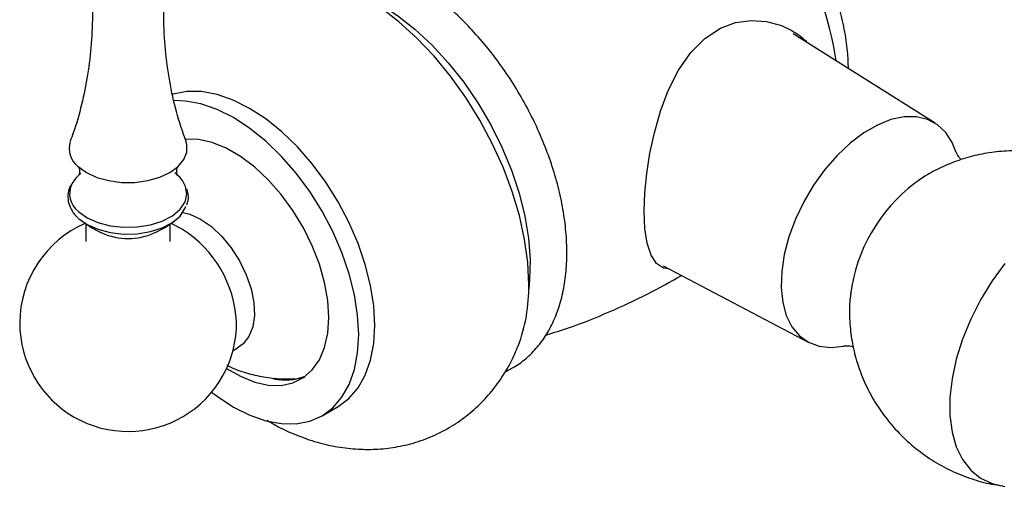
# Model space of a CAD drawing. Units: millimetres. Extents: x 39 to 5532, y 92 to 4170.
# Drawn here: x 1788 to 1905, y 837 to 892 of the extents above; entities that cross this region are included whole.
import ezdxf

# ---------------------------------------------------------------- set-up
doc = ezdxf.new("R2010")
doc.units = ezdxf.units.MM
doc.header["$LTSCALE"] = 20

msp = doc.modelspace()

# ---------------------------------------------------------------- linework, layer by layer
at = {"color": 7, "linetype": 'Continuous', "lineweight": 25}
for p, q in [((1896.46, 879.85), (1879.64, 890.47)), ((1795.8, 867.95), (1795.8, 865.83)), ((1805.8, 865.83), (1805.8, 867.95)), ((1807.36, 867.21), (1805.89, 867.96)), ((1864.21, 862.95), (1881.47, 853.88)), ((1813.23, 852.93), (1813.9, 853.31)), ((1823.78, 845.18), (1825.69, 846.29))]:
    msp.add_line(p, q, dxfattribs=at)
at = {"color": 7, "linetype": 'Continuous', "lineweight": 25, "flags": 128}
for points in [[(1848.28, 860.72), (1848.16, 863.35), (1847.78, 866.09), (1847.17, 868.91), (1846.32, 871.77), (1845.24, 874.63), (1843.96, 877.47), (1842.48, 880.23), (1840.83, 882.9), (1839.01, 885.43), (1837.07, 887.79), (1835.02, 889.95), (1832.89, 891.89), (1830.7, 893.59), (1828.48, 895.01), (1826.26, 896.15), (1824.07, 896.98), (1821.94, 897.5), (1821.56, 897.56)], [(1830.6, 893.99), (1832.71, 892.63), (1834.8, 890.99), (1836.82, 889.11), (1838.75, 887.01), (1840.58, 884.71), (1842.26, 882.26), (1843.78, 879.68), (1845.11, 877.02), (1846.24, 874.3), (1847.15, 871.57), (1847.82, 868.86), (1848.26, 866.22), (1848.45, 863.68), (1848.39, 861.28), (1848.28, 860.24)], [(1864.89, 862.6), (1864.26, 862.69), (1863.44, 863.22), (1862.78, 864.21), (1862.32, 865.63), (1862.06, 867.37), (1861.98, 869.45), (1862.05, 871.59), (1862.28, 873.9), (1862.65, 876.3), (1863.17, 878.72), (1863.9, 881.27), (1864.82, 883.72), (1866.03, 886.13), (1867.5, 888.24), (1869.15, 889.89), (1871, 891.11), (1872.79, 891.78), (1874.63, 892.05), (1876.47, 891.92), (1878.22, 891.42), (1879.45, 890.83), (1879.45, 890.83)], [(1830.04, 855.9), (1829.91, 858.21), (1829.53, 860.63), (1828.91, 863.12), (1828.05, 865.62), (1826.97, 868.11), (1825.69, 870.54), (1824.23, 872.86), (1822.61, 875.04), (1820.87, 877.04), (1819.03, 878.82), (1817.13, 880.36), (1815.19, 881.62), (1813.25, 882.59), (1811.34, 883.26), (1809.5, 883.6), (1807.76, 883.61), (1806.15, 883.3), (1806.03, 883.26)], [(1828.13, 854.8), (1828, 857.11), (1827.62, 859.53), (1827, 862.01), (1826.14, 864.52), (1825.06, 867.01), (1823.78, 869.43), (1822.32, 871.76), (1820.7, 873.94), (1818.96, 875.93), (1817.12, 877.72), (1815.22, 879.25), (1813.28, 880.52), (1811.34, 881.49), (1809.43, 882.15), (1807.6, 882.49), (1806.24, 882.53)], [(1898.95, 876.37), (1898.48, 877.56), (1897.7, 878.76), (1896.72, 879.68), (1895.55, 880.31), (1894.22, 880.62), (1892.76, 880.61), (1891.21, 880.28), (1889.61, 879.64), (1887.98, 878.71), (1886.38, 877.49), (1884.83, 876.03), (1883.38, 874.36), (1882.05, 872.52), (1880.88, 870.54), (1879.89, 868.48), (1879.12, 866.39), (1878.57, 864.3), (1878.26, 862.29), (1878.2, 860.38), (1878.38, 858.62), (1878.81, 857.06), (1879.48, 855.73), (1880.36, 854.67), (1881.44, 853.89), (1882.69, 853.42), (1884.09, 853.27), (1885.6, 853.44), (1885.68, 853.46)], [(1794.88, 874.71), (1795.86, 874), (1797.09, 873.44), (1798.5, 873.05), (1800.03, 872.85), (1801.6, 872.85), (1803.13, 873.06), (1804.54, 873.45), (1805.76, 874.02), (1806.74, 874.73), (1807.41, 875.54), (1807.76, 876.43), (1807.75, 877.33), (1807.64, 877.71)], [(1824.59, 856.84), (1824.47, 858.86), (1824.09, 860.98), (1823.47, 863.16), (1822.63, 865.33), (1821.57, 867.47), (1820.33, 869.51), (1818.93, 871.42), (1817.41, 873.15), (1815.8, 874.66), (1814.12, 875.91), (1812.43, 876.89), (1810.76, 877.56), (1809.14, 877.92), (1807.62, 877.95), (1807.59, 877.95)], [(1794.93, 868.58), (1795.94, 867.85), (1797.22, 867.28), (1798.69, 866.9), (1800.27, 866.72), (1801.88, 866.76), (1803.44, 867.01), (1804.85, 867.46), (1806.04, 868.09), (1806.95, 868.86), (1807.53, 869.73), (1807.64, 870.03)], [(1807.29, 869.29), (1808.1, 869.08), (1809.39, 868.49)], [(1809.39, 868.49), (1810.67, 867.6), (1811.9, 866.44), (1813.03, 865.07), (1814.01, 863.53), (1814.8, 861.9), (1815.37, 860.23), (1815.69, 858.6), (1815.76, 857.07), (1815.56, 855.71), (1815.12, 854.58), (1814.43, 853.7), (1813.9, 853.31)], [(1904.71, 863.23), (1903.2, 861.16), (1901.84, 858.94), (1900.66, 856.63), (1899.7, 854.27), (1898.95, 851.9), (1898.45, 849.57), (1898.2, 847.33), (1898.2, 845.21), (1898.45, 843.25), (1898.95, 841.5), (1899.7, 839.99), (1900.66, 838.74), (1901.84, 837.79), (1903.2, 837.15), (1904.71, 836.82)], [(1812.47, 850.8), (1814.12, 849.86), (1815.8, 849.18), (1817.41, 848.82), (1818.93, 848.79), (1820.33, 849.08), (1821.57, 849.7), (1822.63, 850.62), (1823.47, 851.82), (1824.09, 853.28), (1824.47, 854.97), (1824.59, 856.84)], [(1825.69, 846.29), (1825.69, 846.29), (1826.97, 847.23), (1828.05, 848.48), (1828.91, 849.99), (1829.53, 851.76), (1829.91, 853.74), (1830.04, 855.9)], [(1810.7, 847.97), (1811.34, 847.49), (1813.28, 846.22), (1815.22, 845.25), (1817.12, 844.59), (1818.96, 844.25), (1820.7, 844.24), (1822.32, 844.55), (1823.78, 845.18), (1825.06, 846.13), (1826.14, 847.37), (1827, 848.89), (1827.62, 850.65), (1828, 852.63), (1828.13, 854.8)]]:
    msp.add_lwpolyline(points, dxfattribs=at)
at = {"color": 8, "linetype": 'Continuous', "lineweight": 25, "flags": 128}
msp.add_lwpolyline([(1794.92, 869.38), (1795.93, 868.65), (1797.21, 868.08), (1798.68, 867.7), (1800.27, 867.52), (1801.88, 867.56), (1803.44, 867.81), (1804.85, 868.26), (1806.05, 868.89), (1806.96, 869.66), (1807.54, 870.53), (1807.75, 871.45), (1807.6, 872.36)], dxfattribs=at)
at = {"color": 7, "linetype": 'Continuous', "lineweight": 25}
for centre, radius, start, end in [((1843.56, 880.88), 41.66, 8.8131, 49.9021), ((1796.51, 876.86), 2.7, 161.7656, 232.8853), ((1797.55, 870.8), 3.89, 127.117, 151.3075), ((1804.36, 871.09), 3.48, 21.4467, 55.7171), ((1906.13, 856.96), 19.9, 127.4628, 172.4613), ((1800.8, 856.17), 12.85, 112.8988, 180), ((1799.79, 855.58), 13.87, 3.0745, 57.3976), ((1800.8, 873.96), 7.76, 246.3024, 293.7121), ((1829.01, 860.29), 19.27, 339.1852, 1.2869), ((1800.8, 856.17), 12.85, 180, 0.703), ((1819.4, 856), 6.58, 257.8264, 291.1533)]:
    msp.add_arc(centre, radius, start, end, dxfattribs=at)
at = {"color": 8, "linetype": 'Continuous', "lineweight": 25}
msp.add_arc((1796.51, 871.5), 2.65, 153.8301, 233.0801, dxfattribs=at)
at = {"color": 7, "linetype": 'Continuous', "lineweight": 25}
for points, knots in [([(1886.17, 886.35), (1886.15, 887.01), (1886.1, 888.54), (1885.72, 890.99), (1885.1, 893.66), (1884.24, 896.33), (1883.18, 898.96), (1881.91, 901.53), (1880.47, 904.01), (1878.86, 906.37), (1877.1, 908.59), (1875.19, 910.63), (1873.65, 912.11), (1872.73, 912.81), (1872.5, 912.98)], [0, 0, 0, 0, 0.070366, 0.161038, 0.251566, 0.341762, 0.431626, 0.521262, 0.610825, 0.700487, 0.790376, 0.880684, 0.97159, 1, 1, 1, 1]), ([(1795.11, 904.12), (1795.39, 902.96), (1795.95, 900.59), (1796.43, 896.87), (1796.62, 893.08), (1796.48, 889.3), (1796.05, 885.61), (1795.31, 882.07), (1794.59, 879.43), (1794.06, 878.06), (1793.93, 877.73)], [0, 0, 0, 0, 0.134499, 0.274621, 0.414587, 0.553678, 0.691246, 0.826666, 0.959386, 1, 1, 1, 1]), ([(1807.67, 877.72), (1807.41, 878.44), (1806.74, 880.29), (1805.95, 883.47), (1805.32, 887.17), (1805.01, 890.96), (1805.02, 894.75), (1805.34, 898.48), (1805.84, 901.62), (1806.33, 903.45), (1806.51, 904.11)], [0, 0, 0, 0, 0.089834, 0.228332, 0.368096, 0.508058, 0.647412, 0.785538, 0.921726, 1, 1, 1, 1]), ([(1845.48, 850.41), (1845.87, 850.6), (1846.83, 851.06), (1848.16, 852.1), (1849.48, 853.47), (1850.58, 855.07), (1851.48, 856.89), (1852.16, 858.92), (1852.61, 861.14), (1852.82, 863.52), (1852.8, 866.03), (1852.53, 868.65), (1852.04, 871.32), (1851.32, 874.03), (1850.39, 876.74), (1849.25, 879.42), (1847.94, 882.04), (1846.45, 884.58), (1844.8, 887.01), (1843.02, 889.3), (1841.12, 891.42), (1839.11, 893.35), (1837.03, 895.08), (1835.32, 896.27), (1834.31, 896.86), (1834.03, 897.03)], [0, 0, 0, 0, 0.029459, 0.071727, 0.113955, 0.156604, 0.200049, 0.24445, 0.289727, 0.335635, 0.381885, 0.428238, 0.474539, 0.520744, 0.566852, 0.61288, 0.658858, 0.704818, 0.750796, 0.796816, 0.842916, 0.889133, 0.935499, 0.982036, 1, 1, 1, 1]), ([(1879.45, 890.83), (1880.04, 890.49), (1880.69, 890.1), (1881.17, 889.53), (1881.22, 889.47)], [0, 0, 0, 0, 0.900056, 1, 1, 1, 1]), ([(1922.67, 868.44), (1922.39, 868.81), (1921.61, 869.82), (1920.04, 871.34), (1918.01, 872.93), (1915.74, 874.28), (1913.39, 875.32), (1910.97, 876.05), (1908.54, 876.49), (1906.11, 876.63), (1903.74, 876.51), (1901.44, 876.13), (1899.24, 875.5), (1897.17, 874.65), (1895.41, 873.73), (1894.4, 873), (1893.99, 872.7)], [0, 0, 0, 0, 0.043403, 0.119731, 0.203203, 0.28509, 0.36527, 0.443823, 0.520819, 0.59631, 0.670336, 0.74293, 0.814128, 0.883993, 0.95264, 1, 1, 1, 1]), ([(1899.52, 875.54), (1899.42, 875.65), (1899.17, 875.94), (1898.98, 876.31), (1898.95, 876.37), (1898.94, 876.4)], [0, 0, 0, 0, 0.24272, 0.626742, 1, 1, 1, 1]), ([(1794.93, 874.67), (1794.96, 874.63), (1795.01, 874.52), (1795.07, 874.07), (1794.95, 873.69), (1794.93, 873.66), (1794.92, 873.65)], [0, 0, 0, 0, 0.210285, 0.503439, 0.800336, 1, 1, 1, 1]), ([(1806.67, 873.64), (1806.66, 873.66), (1806.64, 873.7), (1806.52, 874.09), (1806.59, 874.54), (1806.64, 874.63), (1806.65, 874.66)], [0, 0, 0, 0, 0.215845, 0.490531, 0.832753, 1, 1, 1, 1]), ([(1794.04, 872.51), (1793.99, 872.45), (1793.75, 872.08), (1793.63, 871.33), (1793.7, 870.35), (1794.01, 869.76), (1794.16, 869.47)], [0, 0, 0, 0, 0.074463, 0.394934, 0.700321, 1, 1, 1, 1]), ([(1807.74, 870.17), (1807.8, 870.35), (1807.97, 870.84), (1807.97, 871.49), (1807.8, 871.91), (1807.75, 872.03)], [0, 0, 0, 0, 0.296631, 0.807908, 1, 1, 1, 1]), ([(1794.16, 869.47), (1794.16, 869.47), (1794.3, 869.14), (1794.6, 868.87), (1794.89, 868.6)], [0, 0, 0, 0, 0.002197, 1, 1, 1, 1]), ([(1795.43, 868.19), (1795.79, 867.94), (1796.53, 867.41), (1797.3, 867.04), (1797.7, 866.85)], [0, 0, 0, 0, 0.48016, 1, 1, 1, 1]), ([(1803.89, 866.86), (1804.29, 867.04), (1805.07, 867.41), (1805.81, 867.94), (1806.17, 868.2)], [0, 0, 0, 0, 0.514192, 1, 1, 1, 1]), ([(1850.3, 854.75), (1851.24, 855.04), (1853.79, 855.82), (1857.83, 857.46), (1862.27, 859.5), (1865.06, 861.07), (1866.38, 861.82)], [0, 0, 0, 0, 0.168984, 0.456231, 0.742499, 1, 1, 1, 1]), ([(1886.44, 859.62), (1886.39, 859.31), (1886.25, 858.23), (1886.29, 856.35), (1886.55, 854.01), (1887.1, 851.69), (1887.92, 849.43), (1889, 847.26), (1890.34, 845.23), (1891.96, 843.28), (1893.86, 841.48), (1896.02, 839.91), (1898.31, 838.65), (1900.69, 837.7), (1902.75, 837.11), (1904.02, 836.95), (1904.46, 836.89)], [0, 0, 0, 0, 0.029238, 0.101882, 0.17534, 0.249542, 0.324378, 0.399733, 0.475496, 0.551568, 0.636252, 0.719394, 0.800752, 0.880427, 0.958494, 1, 1, 1, 1]), ([(1817.23, 844.68), (1817.68, 844.41), (1818.91, 843.67), (1821.01, 842.76), (1823.46, 841.93), (1825.91, 841.41), (1828.33, 841.17), (1830.72, 841.21), (1833.12, 841.54), (1835.5, 842.18), (1837.8, 843.15), (1839.92, 844.39), (1841.83, 845.88), (1843.52, 847.58), (1844.97, 849.47), (1846.17, 851.45), (1846.76, 852.84), (1847.03, 853.49)], [0, 0, 0, 0, 0.043704, 0.11842, 0.19102, 0.261415, 0.329836, 0.396658, 0.462284, 0.533556, 0.603196, 0.671476, 0.738853, 0.80568, 0.872462, 0.939724, 1, 1, 1, 1]), ([(1885.73, 853.47), (1885.72, 853.47), (1885.68, 853.46), (1885.94, 853.49), (1886.33, 853.49), (1886.67, 853.4), (1886.75, 853.38)], [0, 0, 0, 0, 0.103006, 0.471313, 0.868893, 1, 1, 1, 1]), ([(1812.49, 851.19), (1812.51, 851.17), (1813.16, 850.81), (1814.54, 850.33), (1816.6, 849.78), (1818.71, 849.54), (1820.42, 849.52), (1821.41, 849.68), (1821.7, 849.73)], [0, 0, 0, 0, 0.0092695, 0.2353579, 0.4599872, 0.6838501, 0.9073729, 1, 1, 1, 1])]:
    msp.add_open_spline(points, degree=3, knots=knots, dxfattribs=at)

doc.saveas('drawing.dxf')
